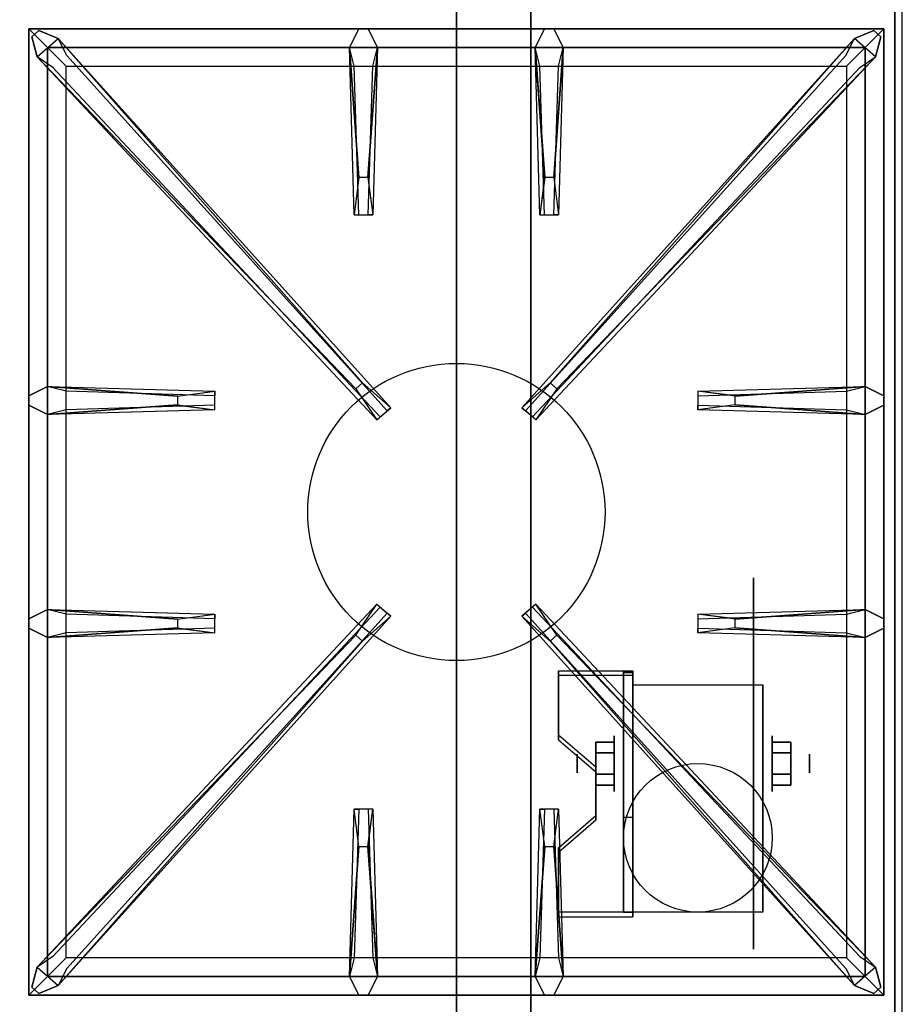
# Model space of a CAD drawing. Extents: x -134 to 134, y -22 to 22.
# Drawn here: x 80 to 92, y -12 to 1 of the extents above; entities that cross this region are included whole.
import ezdxf

# ---------------------------------------------------------------- set-up
doc = ezdxf.new("R2010")
doc.units = 0
for name, color, linetype in [('3D', 254, 'CONTINUOUS'), ('3D-BLACK', 250, 'CONTINUOUS'), ('3D-CASTIRON', 251, 'CONTINUOUS'), ('3D-FLAT', 7, 'CONTINUOUS'), ('3D-NON', 43, 'CONTINUOUS')]:
    doc.layers.add(name, color=color, linetype=linetype)

msp = doc.modelspace()

# ---------------------------------------------------------------- linework, layer by layer
at = {"layer": '3D', "extrusion": (1, 0, 0)}
for centre, radius in [((-8.885, 2.5, 87.625), 0.375), ((-8.885, 2.5, 87.125), 0.125)]:
    msp.add_circle(centre, radius, dxfattribs=at)
at = {"layer": '3D', "extrusion": (-1, 0, 0)}
for centre, radius in [((8.885, 2.5, -89.75), 0.375), ((8.885, 2.5, -90.25), 0.125)]:
    msp.add_circle(centre, radius, dxfattribs=at)
at = {"layer": '3D', "extrusion": (1, 0, 0)}
for centre in [(-8.885, 2.5, 87.875), (-8.885, 2.5, 89.625)]:
    msp.add_arc(centre, 1.061, 225, 0, dxfattribs=at)
at = {"layer": '3D'}
for points in [[(87.875, -7.636, 4.087), (87.875, -7.699, 4.195), (86.875, -7.699, 4.195), (86.875, -7.636, 4.087)], [(87.875, -7.636, 4.087), (87.875, -10.884, 2.212), (87.75, -10.884, 2.212), (87.75, -7.636, 4.087)], [(87.875, -7.636, 4.087), (87.875, -7.661, 2.629), (87.75, -7.661, 2.629), (87.75, -7.636, 4.087)], [(87.875, -7.661, 2.629), (87.875, -9.609, 1.504), (87.75, -9.609, 1.504), (87.75, -7.661, 2.629)], [(86.875, -8.502, 3.587), (86.875, -8.565, 3.695), (87.375, -8.998, 3.445), (87.375, -8.935, 3.337)], [(87.375, -8.741, 2.25), (87.625, -8.741, 2.25), (87.625, -8.596, 2.5), (87.375, -8.596, 2.5)], [(87.375, -8.596, 2.5), (87.625, -8.596, 2.5), (87.625, -8.741, 2.75), (87.375, -8.741, 2.75)], [(90, -8.741, 2.75), (89.75, -8.741, 2.75), (89.75, -8.596, 2.5), (90, -8.596, 2.5)], [(90, -8.596, 2.5), (89.75, -8.596, 2.5), (89.75, -8.741, 2.25), (90, -8.741, 2.25)], [(87.375, -9.029, 2.75), (87.625, -9.029, 2.75), (87.625, -9.174, 2.5), (87.375, -9.174, 2.5)], [(87.375, -9.174, 2.5), (87.625, -9.174, 2.5), (87.625, -9.029, 2.25), (87.375, -9.029, 2.25)], [(90, -9.029, 2.25), (89.75, -9.029, 2.25), (89.75, -9.174, 2.5), (90, -9.174, 2.5)], [(90, -9.174, 2.5), (89.75, -9.174, 2.5), (89.75, -9.029, 2.75), (90, -9.029, 2.75)], [(87.375, -9.585, 2.962), (87.375, -9.647, 3.07), (86.875, -10.08, 2.82), (86.875, -10.018, 2.712)], [(87.875, -10.884, 2.212), (87.875, -9.609, 1.504), (87.75, -9.609, 1.504), (87.75, -10.884, 2.212)], [(86.875, -10.884, 2.212), (86.875, -10.946, 2.32), (87.875, -10.946, 2.32), (87.875, -10.884, 2.212)]]:
    msp.add_3dface(points, dxfattribs=at)
at = {"layer": '3D', "invisible_edges": 15}
for points in [[(87.875, -7.636, 4.087), (86.875, -7.636, 4.087), (86.875, -8.502, 3.587), (87.875, -8.502, 3.587)], [(87.875, -7.699, 4.195), (86.875, -7.699, 4.195), (86.875, -8.565, 3.695), (87.875, -8.565, 3.695)], [(87.375, -8.935, 3.337), (87.875, -8.935, 3.337), (87.875, -8.502, 3.587), (86.875, -8.502, 3.587)], [(87.375, -8.998, 3.445), (87.875, -8.998, 3.445), (87.875, -8.565, 3.695), (86.875, -8.565, 3.695)], [(87.875, -8.935, 3.337), (87.375, -8.935, 3.337), (87.375, -9.585, 2.962), (87.875, -9.585, 2.962)], [(87.875, -8.998, 3.445), (87.375, -8.998, 3.445), (87.375, -9.647, 3.07), (87.875, -9.647, 3.07)], [(86.875, -10.018, 2.712), (87.875, -10.018, 2.712), (87.875, -9.585, 2.962), (87.375, -9.585, 2.962)], [(86.875, -10.08, 2.82), (87.875, -10.08, 2.82), (87.875, -9.647, 3.07), (87.375, -9.647, 3.07)], [(87.875, -10.018, 2.712), (86.875, -10.018, 2.712), (86.875, -10.884, 2.212), (87.875, -10.884, 2.212)], [(87.875, -10.08, 2.82), (86.875, -10.08, 2.82), (86.875, -10.946, 2.32), (87.875, -10.946, 2.32)]]:
    msp.add_3dface(points, dxfattribs=at)
at = {"layer": '3D-BLACK', "extrusion": (-1, 0, 0)}
msp.add_circle((8.885, 2.5, -89.5), 2.5, dxfattribs=at)
at = {"layer": '3D-CASTIRON'}
msp.add_circle((85.5, -5.5, 35.2), 2, dxfattribs=at)
for points in [[(91.5, 1.25, 35), (79.5, 1.25, 35), (79.5, -12.25, 35), (91.5, -12.25, 35)], [(79.75, 1, 35.375), (79.75, -12, 35.375), (80, -11.75, 35.375), (80, 0.75, 35.375)], [(91.25, 1, 35.375), (79.75, 1, 35.375), (80, 0.75, 35.375), (91, 0.75, 35.375)], [(79.75, 1, 35), (79.75, -12, 35), (79.75, -12, 35.375), (79.75, 1, 35.375)], [(91.25, 1, 35), (79.75, 1, 35), (79.75, 1, 35.375), (91.25, 1, 35.375)], [(84.19, -1, 36), (84.062, 0.75, 36), (84.188, 1, 35.375), (84.062, 0.75, 35.375)], [(86.69, -1, 36), (86.562, 0.75, 36), (86.688, 1, 35.375), (86.562, 0.75, 35.375)], [(91.25, -12, 35.375), (91.25, 1, 35.375), (91, 0.75, 35.375), (91, -11.75, 35.375)], [(91.25, -12, 35), (91.25, 1, 35), (91.25, 1, 35.375), (91.25, -12, 35.375)], [(84.147, -3.842, 36), (79.859, 0.626, 36), (79.788, 0.896, 35.375), (79.859, 0.626, 35.375)], [(80.141, 0.874, 35.375), (84.617, -4.096, 35.375), (84.57, -4.137, 35.25), (80.259, 0.645, 35)], [(90.859, 0.874, 35.375), (86.383, -4.096, 35.375), (86.43, -4.137, 35.25), (90.741, 0.645, 35)], [(86.853, -3.842, 36), (91.141, 0.626, 36), (91.212, 0.896, 35.375), (91.141, 0.626, 35.375)], [(80, 0.75, 35.375), (80, -11.75, 35.375), (80.25, -11.5, 35), (80.25, 0.5, 35)], [(91, 0.75, 35.375), (80, 0.75, 35.375), (80.25, 0.5, 35), (90.75, 0.5, 35)], [(84.438, 0.75, 35.375), (84.375, -1.5, 35.375), (84.312, -1.5, 35.25), (84.375, 0.5, 35)], [(86.938, 0.75, 35.375), (86.875, -1.5, 35.375), (86.812, -1.5, 35.25), (86.875, 0.5, 35)], [(91, -11.75, 35.375), (91, 0.75, 35.375), (90.75, 0.5, 35), (90.75, -11.5, 35)], [(80, -3.812, 35.375), (82.25, -3.875, 35.375), (82.25, -3.938, 35.25), (80.25, -3.875, 35)], [(89.25, -3.94, 36), (91, -3.812, 36), (91.25, -3.938, 35.375), (91, -3.812, 35.375)], [(81.75, -4.06, 36), (80, -4.188, 36), (79.75, -4.062, 35.375), (80, -4.188, 35.375)], [(91, -4.188, 35.375), (88.75, -4.125, 35.375), (88.75, -4.062, 35.25), (90.75, -4.125, 35)], [(80, -6.812, 35.375), (82.25, -6.875, 35.375), (82.25, -6.938, 35.25), (80.25, -6.875, 35)], [(80.141, -11.874, 35.375), (84.617, -6.904, 35.375), (84.57, -6.863, 35.25), (80.259, -11.645, 35)], [(90.859, -11.874, 35.375), (86.383, -6.904, 35.375), (86.43, -6.863, 35.25), (90.741, -11.645, 35)], [(89.25, -6.94, 36), (91, -6.812, 36), (91.25, -6.938, 35.375), (91, -6.812, 35.375)], [(81.75, -7.06, 36), (80, -7.188, 36), (79.75, -7.062, 35.375), (80, -7.188, 35.375)], [(91, -7.188, 35.375), (88.75, -7.125, 35.375), (88.75, -7.062, 35.25), (90.75, -7.125, 35)], [(84.147, -7.158, 36), (79.859, -11.626, 36), (79.788, -11.896, 35.375), (79.859, -11.626, 35.375)], [(86.853, -7.158, 36), (91.141, -11.626, 36), (91.212, -11.896, 35.375), (91.141, -11.626, 35.375)], [(84.062, -11.75, 35.375), (84.125, -9.5, 35.375), (84.188, -9.5, 35.25), (84.125, -11.5, 35)], [(86.562, -11.75, 35.375), (86.625, -9.5, 35.375), (86.688, -9.5, 35.25), (86.625, -11.5, 35)], [(84.31, -10, 36), (84.438, -11.75, 36), (84.312, -12, 35.375), (84.438, -11.75, 35.375)], [(86.81, -10, 36), (86.938, -11.75, 36), (86.812, -12, 35.375), (86.938, -11.75, 35.375)], [(80, -11.75, 35.375), (91, -11.75, 35.375), (90.75, -11.5, 35), (80.25, -11.5, 35)], [(79.75, -12, 35.375), (91.25, -12, 35.375), (91, -11.75, 35.375), (80, -11.75, 35.375)], [(79.75, -12, 35), (91.25, -12, 35), (91.25, -12, 35.375), (79.75, -12, 35.375)]]:
    msp.add_3dface(points, dxfattribs=at)
for points, invisible_edges in [([(79.859, 0.626, 36), (80.141, 0.874, 36), (79.882, 0.979, 35.375), (79.788, 0.896, 35.375)], 10), ([(84.238, -3.763, 36), (80.141, 0.874, 36), (79.882, 0.979, 35.375), (80.141, 0.874, 35.375)], 8), ([(84.062, 0.75, 36), (84.438, 0.75, 36), (84.312, 1, 35.375), (84.188, 1, 35.375)], 10), ([(84.31, -1, 36), (84.438, 0.75, 36), (84.312, 1, 35.375), (84.438, 0.75, 35.375)], 8), ([(86.562, 0.75, 36), (86.938, 0.75, 36), (86.812, 1, 35.375), (86.688, 1, 35.375)], 10), ([(86.762, -3.763, 36), (90.859, 0.874, 36), (91.118, 0.979, 35.375), (90.859, 0.874, 35.375)], 8), ([(86.81, -1, 36), (86.938, 0.75, 36), (86.812, 1, 35.375), (86.938, 0.75, 35.375)], 8), ([(91.141, 0.626, 36), (90.859, 0.874, 36), (91.118, 0.979, 35.375), (91.212, 0.896, 35.375)], 10), ([(84.238, -3.763, 36), (84.146, -3.844, 36), (79.859, 0.626, 36), (80.141, 0.874, 36)], 13), ([(80.141, 0.874, 35.375), (84.238, -3.763, 36), (84.617, -4.096, 35.375), (80.141, 0.874, 35.375)], 4), ([(90.859, 0.874, 35.375), (86.762, -3.763, 36), (86.383, -4.096, 35.375), (90.859, 0.874, 35.375)], 4), ([(86.762, -3.763, 36), (86.854, -3.844, 36), (91.141, 0.626, 36), (90.859, 0.874, 36)], 13), ([(84.062, 0.75, 35.375), (84.19, -1, 36), (84.125, -1.5, 35.375), (84.062, 0.75, 35.375)], 1), ([(84.062, 0.75, 35.375), (84.125, -1.5, 35.375), (84.188, -1.5, 35.25), (84.125, 0.5, 35)], 1), ([(84.31, -1, 36), (84.188, -1, 36), (84.062, 0.75, 36), (84.438, 0.75, 36)], 13), ([(84.438, 0.75, 35.375), (84.31, -1, 36), (84.375, -1.5, 35.375), (84.438, 0.75, 35.375)], 4), ([(86.562, 0.75, 35.375), (86.69, -1, 36), (86.625, -1.5, 35.375), (86.562, 0.75, 35.375)], 1), ([(86.562, 0.75, 35.375), (86.625, -1.5, 35.375), (86.688, -1.5, 35.25), (86.625, 0.5, 35)], 1), ([(86.81, -1, 36), (86.688, -1, 36), (86.562, 0.75, 36), (86.938, 0.75, 36)], 13), ([(86.938, 0.75, 35.375), (86.81, -1, 36), (86.875, -1.5, 35.375), (86.938, 0.75, 35.375)], 4), ([(79.859, 0.626, 35.375), (84.147, -3.842, 36), (84.429, -4.261, 35.375), (79.859, 0.626, 35.375)], 1), ([(79.859, 0.626, 35.375), (84.429, -4.261, 35.375), (84.476, -4.22, 35.25), (80.071, 0.48, 35)], 1), ([(91.141, 0.626, 35.375), (86.571, -4.261, 35.375), (86.524, -4.22, 35.25), (90.929, 0.48, 35)], 1), ([(91.141, 0.626, 35.375), (86.853, -3.842, 36), (86.571, -4.261, 35.375), (91.141, 0.626, 35.375)], 1), ([(84.125, -1.5, 35.375), (84.375, -1.5, 35.375), (84.31, -1, 36), (84.188, -1, 36)], 2), ([(86.625, -1.5, 35.375), (86.875, -1.5, 35.375), (86.81, -1, 36), (86.688, -1, 36)], 2), ([(84.188, -1.5, 35.25), (84.312, -1.5, 35.25), (84.375, -1.5, 35.375), (84.125, -1.5, 35.375)], 14), ([(86.688, -1.5, 35.25), (86.812, -1.5, 35.25), (86.875, -1.5, 35.375), (86.625, -1.5, 35.375)], 14), ([(81.75, -3.94, 36), (80, -3.812, 36), (79.75, -3.938, 35.375), (80, -3.812, 35.375)], 8), ([(80, -4.188, 36), (80, -3.812, 36), (79.75, -3.938, 35.375), (79.75, -4.062, 35.375)], 10), ([(80, -3.812, 35.375), (81.75, -3.94, 36), (82.25, -3.875, 35.375), (80, -3.812, 35.375)], 4), ([(81.75, -3.94, 36), (81.75, -4.062, 36), (80, -4.188, 36), (80, -3.812, 36)], 13), ([(84.429, -4.261, 35.375), (84.617, -4.096, 35.375), (84.238, -3.763, 36), (84.146, -3.844, 36)], 2), ([(86.571, -4.261, 35.375), (86.383, -4.096, 35.375), (86.762, -3.763, 36), (86.854, -3.844, 36)], 2), ([(91, -3.812, 35.375), (89.25, -3.94, 36), (88.75, -3.875, 35.375), (91, -3.812, 35.375)], 1), ([(91, -3.812, 35.375), (88.75, -3.875, 35.375), (88.75, -3.938, 35.25), (90.75, -3.875, 35)], 1), ([(89.25, -4.06, 36), (89.25, -3.938, 36), (91, -3.812, 36), (91, -4.188, 36)], 13), ([(91, -3.812, 36), (91, -4.188, 36), (91.25, -4.062, 35.375), (91.25, -3.938, 35.375)], 10), ([(82.25, -4.125, 35.375), (82.25, -3.875, 35.375), (81.75, -3.94, 36), (81.75, -4.062, 36)], 2), ([(82.25, -4.062, 35.25), (82.25, -3.938, 35.25), (82.25, -3.875, 35.375), (82.25, -4.125, 35.375)], 14), ([(88.75, -3.875, 35.375), (88.75, -4.125, 35.375), (89.25, -4.06, 36), (89.25, -3.938, 36)], 2), ([(88.75, -3.938, 35.25), (88.75, -4.062, 35.25), (88.75, -4.125, 35.375), (88.75, -3.875, 35.375)], 14), ([(80, -4.188, 35.375), (81.75, -4.06, 36), (82.25, -4.125, 35.375), (80, -4.188, 35.375)], 1), ([(80, -4.188, 35.375), (82.25, -4.125, 35.375), (82.25, -4.062, 35.25), (80.25, -4.125, 35)], 1), ([(84.476, -4.22, 35.25), (84.57, -4.137, 35.25), (84.617, -4.096, 35.375), (84.429, -4.261, 35.375)], 14), ([(86.524, -4.22, 35.25), (86.43, -4.137, 35.25), (86.383, -4.096, 35.375), (86.571, -4.261, 35.375)], 14), ([(91, -4.188, 35.375), (89.25, -4.06, 36), (88.75, -4.125, 35.375), (91, -4.188, 35.375)], 4), ([(89.25, -4.06, 36), (91, -4.188, 36), (91.25, -4.062, 35.375), (91, -4.188, 35.375)], 8), ([(79.859, -11.626, 35.375), (84.147, -7.158, 36), (84.429, -6.739, 35.375), (79.859, -11.626, 35.375)], 1), ([(79.859, -11.626, 35.375), (84.429, -6.739, 35.375), (84.476, -6.78, 35.25), (80.071, -11.48, 35)], 1), ([(84.429, -6.739, 35.375), (84.617, -6.904, 35.375), (84.238, -7.237, 36), (84.146, -7.156, 36)], 2), ([(84.476, -6.78, 35.25), (84.57, -6.863, 35.25), (84.617, -6.904, 35.375), (84.429, -6.739, 35.375)], 14), ([(86.571, -6.739, 35.375), (86.383, -6.904, 35.375), (86.762, -7.237, 36), (86.854, -7.156, 36)], 2), ([(86.524, -6.78, 35.25), (86.43, -6.863, 35.25), (86.383, -6.904, 35.375), (86.571, -6.739, 35.375)], 14), ([(91.141, -11.626, 35.375), (86.571, -6.739, 35.375), (86.524, -6.78, 35.25), (90.929, -11.48, 35)], 1), ([(91.141, -11.626, 35.375), (86.853, -7.158, 36), (86.571, -6.739, 35.375), (91.141, -11.626, 35.375)], 1), ([(81.75, -6.94, 36), (80, -6.812, 36), (79.75, -6.938, 35.375), (80, -6.812, 35.375)], 8), ([(80, -7.188, 36), (80, -6.812, 36), (79.75, -6.938, 35.375), (79.75, -7.062, 35.375)], 10), ([(80, -6.812, 35.375), (81.75, -6.94, 36), (82.25, -6.875, 35.375), (80, -6.812, 35.375)], 4), ([(81.75, -6.94, 36), (81.75, -7.062, 36), (80, -7.188, 36), (80, -6.812, 36)], 13), ([(82.25, -7.125, 35.375), (82.25, -6.875, 35.375), (81.75, -6.94, 36), (81.75, -7.062, 36)], 2), ([(82.25, -7.062, 35.25), (82.25, -6.938, 35.25), (82.25, -6.875, 35.375), (82.25, -7.125, 35.375)], 14), ([(91, -6.812, 35.375), (89.25, -6.94, 36), (88.75, -6.875, 35.375), (91, -6.812, 35.375)], 1), ([(91, -6.812, 35.375), (88.75, -6.875, 35.375), (88.75, -6.938, 35.25), (90.75, -6.875, 35)], 1), ([(88.75, -6.875, 35.375), (88.75, -7.125, 35.375), (89.25, -7.06, 36), (89.25, -6.938, 36)], 2), ([(88.75, -6.938, 35.25), (88.75, -7.062, 35.25), (88.75, -7.125, 35.375), (88.75, -6.875, 35.375)], 14), ([(89.25, -7.06, 36), (89.25, -6.938, 36), (91, -6.812, 36), (91, -7.188, 36)], 13), ([(91, -6.812, 36), (91, -7.188, 36), (91.25, -7.062, 35.375), (91.25, -6.938, 35.375)], 10), ([(80.141, -11.874, 35.375), (84.238, -7.237, 36), (84.617, -6.904, 35.375), (80.141, -11.874, 35.375)], 4), ([(90.859, -11.874, 35.375), (86.762, -7.237, 36), (86.383, -6.904, 35.375), (90.859, -11.874, 35.375)], 4), ([(80, -7.188, 35.375), (81.75, -7.06, 36), (82.25, -7.125, 35.375), (80, -7.188, 35.375)], 1), ([(80, -7.188, 35.375), (82.25, -7.125, 35.375), (82.25, -7.062, 35.25), (80.25, -7.125, 35)], 1), ([(91, -7.188, 35.375), (89.25, -7.06, 36), (88.75, -7.125, 35.375), (91, -7.188, 35.375)], 4), ([(89.25, -7.06, 36), (91, -7.188, 36), (91.25, -7.062, 35.375), (91, -7.188, 35.375)], 8), ([(84.238, -7.237, 36), (84.146, -7.156, 36), (79.859, -11.626, 36), (80.141, -11.874, 36)], 13), ([(84.238, -7.237, 36), (80.141, -11.874, 36), (79.882, -11.979, 35.375), (80.141, -11.874, 35.375)], 8), ([(86.762, -7.237, 36), (86.854, -7.156, 36), (91.141, -11.626, 36), (90.859, -11.874, 36)], 13), ([(86.762, -7.237, 36), (90.859, -11.874, 36), (91.118, -11.979, 35.375), (90.859, -11.874, 35.375)], 8), ([(84.062, -11.75, 35.375), (84.19, -10, 36), (84.125, -9.5, 35.375), (84.062, -11.75, 35.375)], 4), ([(84.375, -9.5, 35.375), (84.125, -9.5, 35.375), (84.19, -10, 36), (84.312, -10, 36)], 2), ([(84.312, -9.5, 35.25), (84.188, -9.5, 35.25), (84.125, -9.5, 35.375), (84.375, -9.5, 35.375)], 14), ([(84.438, -11.75, 35.375), (84.31, -10, 36), (84.375, -9.5, 35.375), (84.438, -11.75, 35.375)], 1), ([(84.438, -11.75, 35.375), (84.375, -9.5, 35.375), (84.312, -9.5, 35.25), (84.375, -11.5, 35)], 1), ([(86.562, -11.75, 35.375), (86.69, -10, 36), (86.625, -9.5, 35.375), (86.562, -11.75, 35.375)], 4), ([(86.875, -9.5, 35.375), (86.625, -9.5, 35.375), (86.69, -10, 36), (86.812, -10, 36)], 2), ([(86.812, -9.5, 35.25), (86.688, -9.5, 35.25), (86.625, -9.5, 35.375), (86.875, -9.5, 35.375)], 14), ([(86.938, -11.75, 35.375), (86.81, -10, 36), (86.875, -9.5, 35.375), (86.938, -11.75, 35.375)], 1), ([(86.938, -11.75, 35.375), (86.875, -9.5, 35.375), (86.812, -9.5, 35.25), (86.875, -11.5, 35)], 1), ([(84.19, -10, 36), (84.062, -11.75, 36), (84.188, -12, 35.375), (84.062, -11.75, 35.375)], 8), ([(84.19, -10, 36), (84.312, -10, 36), (84.438, -11.75, 36), (84.062, -11.75, 36)], 13), ([(86.69, -10, 36), (86.562, -11.75, 36), (86.688, -12, 35.375), (86.562, -11.75, 35.375)], 8), ([(86.69, -10, 36), (86.812, -10, 36), (86.938, -11.75, 36), (86.562, -11.75, 36)], 13), ([(79.859, -11.626, 36), (80.141, -11.874, 36), (79.882, -11.979, 35.375), (79.788, -11.896, 35.375)], 10), ([(91.141, -11.626, 36), (90.859, -11.874, 36), (91.118, -11.979, 35.375), (91.212, -11.896, 35.375)], 10), ([(84.438, -11.75, 36), (84.062, -11.75, 36), (84.188, -12, 35.375), (84.312, -12, 35.375)], 10), ([(86.938, -11.75, 36), (86.562, -11.75, 36), (86.688, -12, 35.375), (86.812, -12, 35.375)], 10)]:
    msp.add_3dface(points, dxfattribs=dict(at, invisible_edges=invisible_edges))
at = {"layer": '3D-FLAT'}
msp.add_circle((88.75, -9.885, 5.75), 1, dxfattribs=at)
for points in [[(55.6, -14.5, 26.8), (91.4, -14.5, 26.8), (91.4, 14.65, 26.8), (55.6, 14.65, 26.8)], [(55.6, -14.5, 6), (91.4, -14.5, 6), (91.4, 14.65, 6), (55.6, 14.65, 6)], [(85.5, 10.75, 25), (85.5, -14.25, 25), (58.5, -14.25, 25), (58.5, 10.75, 25)], [(58.5, 10.75, 11), (58.5, -14.25, 11), (85.5, -14.25, 11), (85.5, 10.75, 11)], [(87.875, -7.824, 5.75), (89.625, -7.824, 5.75), (89.625, -10.885, 5.75), (87.875, -10.885, 5.75)], [(87.375, -9.029, 2.25), (87.625, -9.029, 2.25), (87.625, -8.741, 2.25), (87.375, -8.741, 2.25)], [(87.375, -8.741, 2.75), (87.625, -8.741, 2.75), (87.625, -9.029, 2.75), (87.375, -9.029, 2.75)], [(90, -8.741, 2.25), (89.75, -8.741, 2.25), (89.75, -9.029, 2.25), (90, -9.029, 2.25)], [(90, -9.029, 2.75), (89.75, -9.029, 2.75), (89.75, -8.741, 2.75), (90, -8.741, 2.75)]]:
    msp.add_3dface(points, dxfattribs=at)
at = {"layer": '3D-NON'}
for points in [[(91.4, 16.65, 27), (91.4, 16.65, 35), (91.4, -12.25, 35), (91.4, -12.25, 27)], [(91.4, -14.5, 6), (91.4, 14.65, 6), (91.4, 14.65, 26.8), (91.4, -14.5, 26.8)], [(86.5, 10.75, 12), (86.5, -14.25, 12), (86.5, -14.25, 24), (86.5, 10.75, 24)], [(86.875, -7.636, 4.087), (86.875, -7.699, 4.195), (86.875, -8.565, 3.695), (86.875, -8.502, 3.587)], [(87.75, -7.636, 4.087), (87.75, -7.661, 2.629), (87.75, -9.609, 1.504), (87.75, -10.884, 2.212)], [(87.875, -7.636, 4.087), (87.875, -7.699, 4.195), (87.875, -10.946, 2.32), (87.875, -10.884, 2.212)], [(87.875, -7.636, 4.087), (87.875, -7.661, 2.629), (87.875, -9.609, 1.504), (87.875, -10.884, 2.212)], [(87.875, -7.824, 2.5), (87.875, -7.824, 2.5), (87.875, -7.824, 5.75)], [(89.625, -7.824, 2.5), (89.625, -7.824, 2.5), (89.625, -7.824, 5.75)], [(87.375, -8.935, 3.337), (87.375, -8.998, 3.445), (87.375, -9.647, 3.07), (87.375, -9.585, 2.962)], [(87.875, -10.885, 5.75), (87.875, -10.885, 5.75), (87.875, -9.635, 1.75)], [(89.625, -10.885, 5.75), (89.625, -10.885, 5.75), (89.625, -9.635, 1.75)], [(86.875, -10.018, 2.712), (86.875, -10.08, 2.82), (86.875, -10.946, 2.32), (86.875, -10.884, 2.212)]]:
    msp.add_3dface(points, dxfattribs=at)
at = {"layer": '3D-NON', "invisible_edges": 15}
for points in [[(87.875, -7.824, 5.75), (87.875, -8.251, 5.75), (87.875, -7.905, 2.094), (87.875, -7.824, 2.5)], [(87.875, -8.251, 5.75), (87.875, -8.678, 5.75), (87.875, -8.135, 1.75), (87.875, -7.905, 2.094)], [(89.625, -7.824, 5.75), (89.625, -8.251, 5.75), (89.625, -7.905, 2.094), (89.625, -7.824, 2.5)], [(89.625, -8.251, 5.75), (89.625, -8.678, 5.75), (89.625, -8.135, 1.75), (89.625, -7.905, 2.094)], [(87.875, -8.678, 5.75), (87.875, -9.105, 5.75), (87.875, -8.479, 1.52), (87.875, -8.135, 1.75)], [(89.625, -8.678, 5.75), (89.625, -9.105, 5.75), (89.625, -8.479, 1.52), (89.625, -8.135, 1.75)], [(87.875, -9.105, 5.75), (87.875, -9.531, 5.75), (87.875, -8.885, 1.439), (87.875, -8.479, 1.52)], [(89.625, -9.105, 5.75), (89.625, -9.531, 5.75), (89.625, -8.885, 1.439), (89.625, -8.479, 1.52)], [(87.875, -9.531, 5.75), (87.875, -9.958, 5.75), (87.875, -9.291, 1.52), (87.875, -8.885, 1.439)], [(89.625, -9.531, 5.75), (89.625, -9.958, 5.75), (89.625, -9.291, 1.52), (89.625, -8.885, 1.439)], [(87.875, -9.958, 5.75), (87.875, -10.885, 5.75), (87.875, -9.635, 1.75), (87.875, -9.291, 1.52)], [(89.625, -9.958, 5.75), (89.625, -10.885, 5.75), (89.625, -9.635, 1.75), (89.625, -9.291, 1.52)]]:
    msp.add_3dface(points, dxfattribs=at)

doc.saveas('drawing.dxf')
